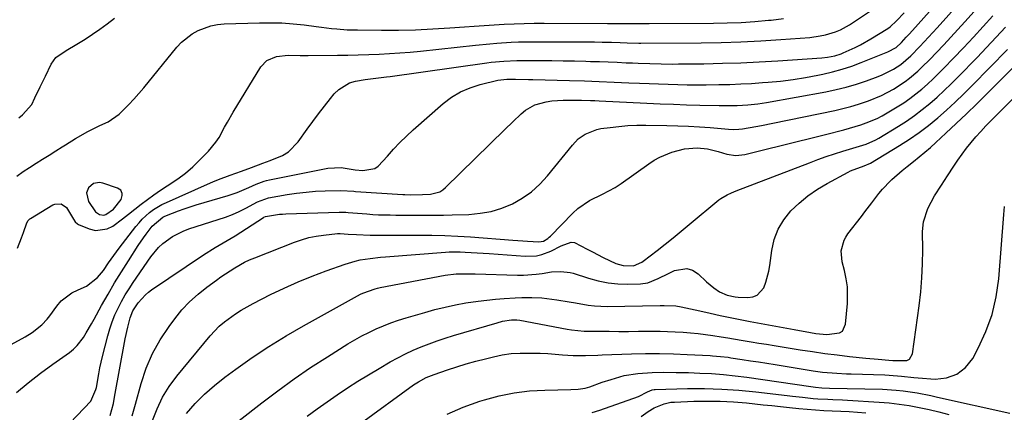
# Model space of a CAD drawing. Units: inches. Extents: x 1885017 to 1889618, y 422025 to 427378.
# Drawn here: x 1885439 to 1885781, y 425211 to 425347 of the extents above; entities that cross this region are included whole.
import ezdxf

# ---------------------------------------------------------------- set-up
doc = ezdxf.new("R2010")
doc.units = ezdxf.units.IN
doc.header["$MEASUREMENT"] = 0
for name, color, linetype in [('1', 7, 'Continuous'), ('7', 7, 'Continuous'), ('8', 7, 'Continuous')]:
    doc.layers.add(name, color=color, linetype=linetype)

msp = doc.modelspace()

# ---------------------------------------------------------------- linework, layer by layer
at = {"layer": '1', "color": 18}
msp.add_polyline3d([(1885465.76, 425280.8, 1658), (1885467.15, 425279.96, 1658), (1885468.63, 425279.74, 1658), (1885469.35, 425279.93, 1658), (1885471.98, 425281.81, 1658), (1885474.69, 425285.14, 1658), (1885475.04, 425286.45, 1658), (1885475.03, 425287.15, 1658), (1885474.5, 425288.34, 1658), (1885473.43, 425289.08, 1658), (1885468.27, 425290.82, 1658), (1885467.17, 425291, 1658), (1885465.1, 425290.61, 1658), (1885463.29, 425289.12, 1658), (1885462.66, 425287.38, 1658), (1885463.27, 425284.39, 1658), (1885465.76, 425280.8, 1658)], dxfattribs=at)
at = {"layer": '7', "color": 18}
for points in [[(1885438.32, 425218.25, 1664), (1885442.43, 425221.67, 1664), (1885446.66, 425224.93, 1664), (1885450.98, 425228.09, 1664), (1885456.75, 425232.16, 1664), (1885458.15, 425233.29, 1664), (1885459.45, 425234.51, 1664), (1885461.63, 425237.36, 1664), (1885462.57, 425238.92, 1664), (1885464.4, 425242.07, 1664), (1885465.29, 425243.67, 1664), (1885467.88, 425248.39, 1664), (1885470.09, 425252.32, 1664), (1885472.36, 425256.22, 1664), (1885474.72, 425260.06, 1664), (1885477.14, 425263.87, 1664), (1885480.58, 425269.17, 1664), (1885482.39, 425271.85, 1664), (1885483.34, 425273.16, 1664), (1885485.39, 425275.91, 1664), (1885489.13, 425279.04, 1664), (1885489.77, 425279.33, 1664), (1885492.48, 425280.42, 1664), (1885494.49, 425281.2, 1664), (1885496.53, 425281.94, 1664), (1885500.65, 425283.26, 1664), (1885511.81, 425286.51, 1664), (1885514.82, 425287.52, 1664), (1885518.88, 425289.29, 1664), (1885521.5, 425290.46, 1664), (1885524.18, 425291.45, 1664), (1885525.1, 425291.7, 1664), (1885526.04, 425291.91, 1664), (1885546.35, 425295.93, 1664), (1885550.91, 425296.24, 1664), (1885555.81, 425295.43, 1664), (1885558.48, 425295.19, 1664), (1885562.58, 425295.89, 1664), (1885563.77, 425296.67, 1664), (1885566.98, 425300.17, 1664), (1885569.09, 425302.55, 1664), (1885571.27, 425304.87, 1664), (1885573.55, 425307.09, 1664), (1885575.9, 425309.24, 1664), (1885586.32, 425318.35, 1664), (1885589.23, 425320.54, 1664), (1885592.31, 425322.43, 1664), (1885595.62, 425323.85, 1664), (1885599.1, 425324.95, 1664), (1885605.3, 425326.43, 1664), (1885608.37, 425326.81, 1664), (1885611.39, 425326.81, 1664), (1885615.93, 425326.74, 1664), (1885617.44, 425326.7, 1664), (1885630.15, 425326.34, 1664), (1885635.28, 425326.19, 1664), (1885640.42, 425326.01, 1664), (1885645.56, 425325.81, 1664), (1885650.69, 425325.59, 1664), (1885654.42, 425325.43, 1664), (1885657.72, 425325.29, 1664), (1885661.02, 425325.16, 1664), (1885664.32, 425325.06, 1664), (1885667.63, 425324.96, 1664), (1885670.93, 425324.9, 1664), (1885674.23, 425324.86, 1664), (1885677.53, 425324.86, 1664), (1885681.85, 425324.91, 1664), (1885685.66, 425325.01, 1664), (1885689.47, 425325.15, 1664), (1885693.27, 425325.35, 1664), (1885697.07, 425325.6, 1664), (1885698.94, 425325.74, 1664), (1885703.29, 425326.14, 1664), (1885707.62, 425326.66, 1664), (1885711.92, 425327.35, 1664), (1885716.21, 425328.15, 1664), (1885717.9, 425328.5, 1664), (1885721.31, 425329.3, 1664), (1885724.68, 425330.23, 1664), (1885728, 425331.33, 1664), (1885731.28, 425332.54, 1664), (1885740.44, 425336.23, 1664), (1885743.33, 425337.82, 1664), (1885745.26, 425339.55, 1664), (1885746.9, 425341.3, 1664), (1885747.45, 425341.9, 1664), (1885747.99, 425342.51, 1664), (1885776.91, 425374.84, 1664)], [(1885457.02, 425207.75, 1666), (1885464.08, 425215.3, 1666), (1885465.92, 425219.32, 1666), (1885466.05, 425219.95, 1666), (1885466.89, 425224.75, 1666), (1885467.29, 425226.77, 1666), (1885468.22, 425230.77, 1666), (1885470.01, 425237.89, 1666), (1885470.72, 425240.36, 1666), (1885471.53, 425242.8, 1666), (1885472.49, 425245.18, 1666), (1885473.56, 425247.52, 1666), (1885474.75, 425249.8, 1666), (1885476.01, 425252.04, 1666), (1885477.37, 425254.23, 1666), (1885478.79, 425256.38, 1666), (1885484.97, 425265.26, 1666), (1885487.61, 425268.45, 1666), (1885489.12, 425269.86, 1666), (1885492.46, 425272.32, 1666), (1885496.14, 425274.19, 1666), (1885498.09, 425274.92, 1666), (1885508.34, 425278.17, 1666), (1885510.79, 425279.02, 1666), (1885513.2, 425279.95, 1666), (1885515.56, 425281, 1666), (1885517.88, 425282.14, 1666), (1885521.97, 425284.27, 1666), (1885525.71, 425285.66, 1666), (1885532.17, 425286.8, 1666), (1885535.46, 425287.3, 1666), (1885538.76, 425287.71, 1666), (1885542.08, 425287.96, 1666), (1885545.41, 425288.12, 1666), (1885550.79, 425288.25, 1666), (1885555.3, 425287.98, 1666), (1885555.94, 425287.94, 1666), (1885572.31, 425286.87, 1666), (1885572.98, 425286.83, 1666), (1885574.97, 425286.79, 1666), (1885579.13, 425286.8, 1666), (1885581.95, 425287, 1666), (1885585.11, 425287.79, 1666), (1885586.17, 425288.44, 1666), (1885587.17, 425289.24, 1666), (1885607.68, 425309.34, 1666), (1885610.49, 425312.07, 1666), (1885613.32, 425314.79, 1666), (1885614.82, 425316.01, 1666), (1885618.13, 425317.87, 1666), (1885621.98, 425318.96, 1666), (1885623.94, 425319.29, 1666), (1885627.92, 425319.54, 1666), (1885634.32, 425319.51, 1666), (1885637.38, 425319.47, 1666), (1885638.91, 425319.41, 1666), (1885640.43, 425319.35, 1666), (1885656.96, 425318.49, 1666), (1885661.54, 425318.28, 1666), (1885666.13, 425318.09, 1666), (1885670.72, 425317.94, 1666), (1885675.3, 425317.83, 1666), (1885682.01, 425317.68, 1666), (1885683.25, 425317.67, 1666), (1885688.19, 425317.73, 1666), (1885691.89, 425317.94, 1666), (1885695.42, 425318.3, 1666), (1885696.91, 425318.51, 1666), (1885698.4, 425318.76, 1666), (1885718.96, 425322.44, 1666), (1885722.54, 425323.18, 1666), (1885726.08, 425324.04, 1666), (1885729.58, 425325.08, 1666), (1885733.04, 425326.24, 1666), (1885737.13, 425327.73, 1666), (1885738.51, 425328.28, 1666), (1885742.46, 425330.29, 1666), (1885744.94, 425331.91, 1666), (1885748.49, 425334.93, 1666), (1885751.57, 425338.08, 1666), (1885753.08, 425339.69, 1666), (1885756.08, 425342.93, 1666), (1885757.56, 425344.56, 1666), (1885778.88, 425368.37, 1666)], [(1885470.85, 425210.26, 1668), (1885471.94, 425214.5, 1668), (1885472.38, 425216.65, 1668), (1885476.05, 425236.88, 1668), (1885476.92, 425240.95, 1668), (1885477.77, 425244.16, 1668), (1885478.7, 425246.5, 1668), (1885480.51, 425249.32, 1668), (1885483.05, 425252.14, 1668), (1885484.09, 425253.01, 1668), (1885485.19, 425253.82, 1668), (1885503.23, 425265.99, 1668), (1885507.28, 425268.52, 1668), (1885510.05, 425270.09, 1668), (1885512.79, 425271.72, 1668), (1885514.14, 425272.57, 1668), (1885524, 425278.87, 1668), (1885524.16, 425278.97, 1668), (1885524.66, 425279.23, 1668), (1885529.51, 425280.01, 1668), (1885530.65, 425280.09, 1668), (1885531.78, 425280.15, 1668), (1885550.22, 425280.77, 1668), (1885551.4, 425280.76, 1668), (1885552.57, 425280.69, 1668), (1885553.35, 425280.64, 1668), (1885559.86, 425280.11, 1668), (1885561.87, 425279.97, 1668), (1885563.88, 425279.86, 1668), (1885567.89, 425279.76, 1668), (1885569.9, 425279.74, 1668), (1885573.93, 425279.72, 1668), (1885575.94, 425279.7, 1668), (1885580.64, 425279.69, 1668), (1885583.55, 425279.71, 1668), (1885586.46, 425279.75, 1668), (1885589.37, 425279.81, 1668), (1885595.16, 425279.97, 1668), (1885599.08, 425280.33, 1668), (1885602.93, 425281, 1668), (1885606.66, 425282.16, 1668), (1885610.31, 425283.64, 1668), (1885613.73, 425285.58, 1668), (1885616.94, 425287.79, 1668), (1885619.82, 425290.41, 1668), (1885622.49, 425293.3, 1668), (1885631.11, 425303.98, 1668), (1885633.14, 425306.08, 1668), (1885635.51, 425307.78, 1668), (1885639.56, 425309.39, 1668), (1885640.99, 425309.67, 1668), (1885644.2, 425310.1, 1668), (1885647.27, 425310.45, 1668), (1885650.34, 425310.7, 1668), (1885653.43, 425310.82, 1668), (1885656.52, 425310.85, 1668), (1885663.86, 425310.76, 1668), (1885667.62, 425310.68, 1668), (1885671.39, 425310.54, 1668), (1885675.15, 425310.32, 1668), (1885678.91, 425310.05, 1668), (1885685.21, 425309.52, 1668), (1885687.02, 425309.41, 1668), (1885688.84, 425309.43, 1668), (1885690.04, 425309.58, 1668), (1885694.71, 425310.4, 1668), (1885696.66, 425310.76, 1668), (1885700.56, 425311.53, 1668), (1885722.09, 425315.96, 1668), (1885724.86, 425316.59, 1668), (1885727.61, 425317.29, 1668), (1885730.32, 425318.1, 1668), (1885733.81, 425319.27, 1668), (1885738.27, 425321.1, 1668), (1885742.51, 425323.37, 1668), (1885746.55, 425326.01, 1668), (1885748.05, 425327.16, 1668), (1885750.94, 425329.63, 1668), (1885752.33, 425330.92, 1668), (1885755.03, 425333.6, 1668), (1885757.39, 425336.06, 1668), (1885759.87, 425338.67, 1668), (1885762.34, 425341.31, 1668), (1885764.78, 425343.96, 1668), (1885767.2, 425346.64, 1668), (1885780.86, 425361.88, 1668)], [(1885419.31, 425225.58, 1662), (1885441.42, 425237.57, 1662), (1885443.82, 425239.02, 1662), (1885447.1, 425241.65, 1662), (1885449.01, 425243.69, 1662), (1885449.87, 425244.8, 1662), (1885452.3, 425248.16, 1662), (1885453.86, 425249.97, 1662), (1885457.56, 425252.81, 1662), (1885459.7, 425253.86, 1662), (1885462.66, 425255.12, 1662), (1885466.4, 425258.06, 1662), (1885468.47, 425260.57, 1662), (1885470.3, 425263.16, 1662), (1885473.05, 425267.05, 1662), (1885474, 425268.32, 1662), (1885479.76, 425275.78, 1662), (1885480.85, 425277.09, 1662), (1885481.99, 425278.34, 1662), (1885484.53, 425280.61, 1662), (1885485.9, 425281.62, 1662), (1885488.8, 425283.37, 1662), (1885490.33, 425284.12, 1662), (1885504.54, 425290.4, 1662), (1885506.48, 425291.23, 1662), (1885508.44, 425292.03, 1662), (1885512.41, 425293.5, 1662), (1885516.4, 425294.91, 1662), (1885519.85, 425296.26, 1662), (1885523.73, 425297.67, 1662), (1885526.26, 425298.58, 1662), (1885530.62, 425300.41, 1662), (1885532.65, 425301.67, 1662), (1885536.01, 425305.12, 1662), (1885539.12, 425309.46, 1662), (1885541.1, 425312.15, 1662), (1885543.1, 425314.83, 1662), (1885545.15, 425317.47, 1662), (1885547.22, 425320.08, 1662), (1885548.52, 425321.69, 1662), (1885550.1, 425323.27, 1662), (1885553.82, 425325.48, 1662), (1885555.96, 425326.13, 1662), (1885559.28, 425326.73, 1662), (1885562.96, 425327.19, 1662), (1885566.66, 425327.59, 1662), (1885567.89, 425327.75, 1662), (1885601.45, 425332.46, 1662), (1885602.93, 425332.65, 1662), (1885607.39, 425333.08, 1662), (1885611.86, 425333.27, 1662), (1885613.35, 425333.28, 1662), (1885620.06, 425333.25, 1662), (1885623.98, 425333.22, 1662), (1885627.89, 425333.17, 1662), (1885631.81, 425333.1, 1662), (1885635.73, 425333.01, 1662), (1885637.37, 425332.96, 1662), (1885640.47, 425332.87, 1662), (1885643.56, 425332.77, 1662), (1885646.65, 425332.65, 1662), (1885649.74, 425332.52, 1662), (1885651.94, 425332.43, 1662), (1885653.93, 425332.34, 1662), (1885657.91, 425332.19, 1662), (1885661.89, 425332.08, 1662), (1885665.88, 425332.05, 1662), (1885667.87, 425332.06, 1662), (1885676.7, 425332.17, 1662), (1885683.11, 425332.31, 1662), (1885689.51, 425332.51, 1662), (1885695.91, 425332.82, 1662), (1885702.31, 425333.19, 1662), (1885717.55, 425334.21, 1662), (1885719.58, 425334.42, 1662), (1885722.07, 425334.92, 1662), (1885724.26, 425335.6, 1662), (1885724.97, 425335.9, 1662), (1885729.21, 425337.83, 1662), (1885731.05, 425338.75, 1662), (1885734.63, 425340.79, 1662), (1885740.45, 425344.37, 1662), (1885741.29, 425344.93, 1662), (1885743.55, 425346.96, 1662), (1885746.18, 425349.77, 1662)], [(1885438.42, 425293.25, 1658), (1885440.63, 425294.77, 1658), (1885442.88, 425296.23, 1658), (1885445.14, 425297.67, 1658), (1885447.41, 425299.08, 1658), (1885449.69, 425300.5, 1658), (1885451.95, 425301.94, 1658), (1885454.22, 425303.37, 1658), (1885455.35, 425304.1, 1658), (1885458.8, 425306.22, 1658), (1885463.11, 425308.7, 1658), (1885467.31, 425310.79, 1658), (1885470.15, 425312.06, 1658), (1885473.92, 425314.73, 1658), (1885475.43, 425316.16, 1658), (1885477.28, 425317.98, 1658), (1885479.08, 425319.85, 1658), (1885480.81, 425321.79, 1658), (1885482.49, 425323.77, 1658), (1885494, 425337.86, 1658), (1885495.61, 425339.59, 1658), (1885499.26, 425342.51, 1658), (1885501.31, 425343.69, 1658), (1885505.73, 425345.32, 1658), (1885508.03, 425345.74, 1658), (1885510.39, 425345.96, 1658), (1885522.63, 425346.34, 1658), (1885526.52, 425346.37, 1658), (1885530.4, 425346.27, 1658), (1885534.27, 425345.98, 1658), (1885538.13, 425345.57, 1658), (1885542.29, 425345.02, 1658), (1885544.07, 425344.8, 1658), (1885547.64, 425344.39, 1658), (1885549.43, 425344.21, 1658), (1885553.01, 425343.94, 1658), (1885554.81, 425343.87, 1658), (1885556.6, 425343.84, 1658), (1885564.89, 425343.78, 1658), (1885570.83, 425343.81, 1658), (1885576.76, 425343.94, 1658), (1885582.69, 425344.22, 1658), (1885588.62, 425344.59, 1658), (1885593.65, 425344.97, 1658), (1885597.1, 425345.21, 1658), (1885600.55, 425345.45, 1658), (1885604, 425345.66, 1658), (1885607.45, 425345.86, 1658), (1885610.91, 425346.01, 1658), (1885614.37, 425346.13, 1658), (1885617.82, 425346.18, 1658), (1885621.28, 425346.19, 1658), (1885643.33, 425346.07, 1658), (1885646.02, 425346.06, 1658), (1885648.7, 425346.06, 1658), (1885651.73, 425346.06, 1658), (1885656.27, 425346.07, 1658), (1885657.78, 425346.08, 1658), (1885680.01, 425346.2, 1658), (1885684.81, 425346.29, 1658), (1885689.6, 425346.47, 1658), (1885694.38, 425346.78, 1658), (1885699.16, 425347.19, 1658), (1885700.04, 425347.27, 1658), (1885704.35, 425347.82, 1658)], [(1885439.19, 425313.44, 1656), (1885440.47, 425314.44, 1656), (1885443.62, 425318.05, 1656), (1885444.77, 425320.35, 1656), (1885446.62, 425324.11, 1656), (1885447.53, 425326, 1656), (1885448.42, 425327.89, 1656), (1885450.38, 425332.05, 1656), (1885451.98, 425334.35, 1656), (1885455.54, 425336.68, 1656), (1885459.33, 425338.89, 1656), (1885462.12, 425340.68, 1656), (1885464.73, 425342.4, 1656), (1885467.3, 425344.16, 1656), (1885469.82, 425346, 1656), (1885472.31, 425347.88, 1656)], [(1885485.51, 425208.52, 1672), (1885487.08, 425212.66, 1672), (1885488.96, 425216.64, 1672), (1885491.29, 425220.37, 1672), (1885493.92, 425223.94, 1672), (1885505.47, 425237.85, 1672), (1885508.69, 425241.26, 1672), (1885510.47, 425242.78, 1672), (1885514.29, 425245.54, 1672), (1885516.28, 425246.8, 1672), (1885520.4, 425249.09, 1672), (1885526.44, 425252.16, 1672), (1885531.17, 425254.45, 1672), (1885535.97, 425256.61, 1672), (1885540.84, 425258.59, 1672), (1885545.76, 425260.44, 1672), (1885552.32, 425262.76, 1672), (1885555.74, 425263.79, 1672), (1885557.48, 425264.17, 1672), (1885561.02, 425264.74, 1672), (1885564.58, 425265.14, 1672), (1885566.36, 425265.3, 1672), (1885587.16, 425266.89, 1672), (1885588.43, 425266.96, 1672), (1885592.23, 425266.96, 1672), (1885593.88, 425266.88, 1672), (1885598.07, 425266.65, 1672), (1885602.25, 425266.37, 1672), (1885614.73, 425265.45, 1672), (1885618.64, 425265.63, 1672), (1885620.53, 425266.09, 1672), (1885623.61, 425267.27, 1672), (1885627.21, 425269.04, 1672), (1885630.69, 425270.35, 1672), (1885631.85, 425270.18, 1672), (1885636.28, 425267.96, 1672), (1885638.1, 425266.96, 1672), (1885641.78, 425265.02, 1672), (1885646.13, 425262.92, 1672), (1885648.74, 425262.29, 1672), (1885652.32, 425262.2, 1672), (1885655.2, 425263.4, 1672), (1885655.63, 425263.71, 1672), (1885660.46, 425267.44, 1672), (1885663.28, 425269.65, 1672), (1885666.08, 425271.88, 1672), (1885668.86, 425274.14, 1672), (1885671.63, 425276.42, 1672), (1885681.9, 425284.99, 1672), (1885682.58, 425285.51, 1672), (1885684.77, 425286.79, 1672), (1885686.33, 425287.47, 1672), (1885687.12, 425287.79, 1672), (1885687.91, 425288.11, 1672), (1885713.34, 425297.88, 1672), (1885716.2, 425298.94, 1672), (1885719.07, 425299.96, 1672), (1885721.96, 425300.9, 1672), (1885724.87, 425301.81, 1672), (1885729.54, 425303.21, 1672), (1885733, 425304.34, 1672), (1885736.31, 425305.8, 1672), (1885737.37, 425306.4, 1672), (1885744.17, 425310.49, 1672), (1885747, 425312.3, 1672), (1885749.77, 425314.2, 1672), (1885752.44, 425316.24, 1672), (1885755.03, 425318.38, 1672), (1885757.55, 425320.62, 1672), (1885760.03, 425322.89, 1672), (1885762.45, 425325.23, 1672), (1885764.83, 425327.61, 1672), (1885771.42, 425334.36, 1672), (1885774.75, 425337.82, 1672), (1885778.05, 425341.31, 1672), (1885781.3, 425344.84, 1672)], [(1885499.84, 425196.3, 1676), (1885523.42, 425214.71, 1676), (1885528.97, 425218.9, 1676), (1885534.6, 425222.97, 1676), (1885540.35, 425226.87, 1676), (1885546.19, 425230.64, 1676), (1885553.28, 425235.07, 1676), (1885555.66, 425236.49, 1676), (1885558.08, 425237.85, 1676), (1885560.56, 425239.1, 1676), (1885563.06, 425240.29, 1676), (1885565.62, 425241.37, 1676), (1885568.2, 425242.39, 1676), (1885570.82, 425243.3, 1676), (1885573.47, 425244.14, 1676), (1885579.9, 425246.03, 1676), (1885583.43, 425247, 1676), (1885586.98, 425247.88, 1676), (1885590.56, 425248.62, 1676), (1885594.16, 425249.27, 1676), (1885598.39, 425249.91, 1676), (1885601.41, 425250.28, 1676), (1885604.44, 425250.57, 1676), (1885607.48, 425250.79, 1676), (1885611.26, 425251.01, 1676), (1885613.57, 425251.13, 1676), (1885617.02, 425251.23, 1676), (1885620.46, 425251.01, 1676), (1885625.66, 425250.34, 1676), (1885630.05, 425249.7, 1676), (1885632.24, 425249.31, 1676), (1885636.6, 425248.52, 1676), (1885638.79, 425248.24, 1676), (1885643.21, 425248.08, 1676), (1885661.52, 425248.4, 1676), (1885662.89, 425248.43, 1676), (1885666.95, 425248.28, 1676), (1885668.83, 425247.9, 1676), (1885672.05, 425247.22, 1676), (1885673.66, 425246.87, 1676), (1885675.27, 425246.52, 1676), (1885678.93, 425245.7, 1676), (1885682.37, 425244.96, 1676), (1885685.81, 425244.24, 1676), (1885689.26, 425243.55, 1676), (1885692.72, 425242.89, 1676), (1885708.02, 425240.06, 1676), (1885709.9, 425239.72, 1676), (1885711.79, 425239.38, 1676), (1885715.57, 425238.74, 1676), (1885719.37, 425238.33, 1676), (1885723.75, 425238.88, 1676), (1885724.78, 425239.56, 1676), (1885725.85, 425241.89, 1676), (1885726.47, 425249.14, 1676), (1885726.56, 425252, 1676), (1885726.46, 425254.85, 1676), (1885726.06, 425257.67, 1676), (1885725.47, 425260.47, 1676), (1885724.64, 425263.54, 1676), (1885724.33, 425267.32, 1676), (1885725.3, 425271, 1676), (1885725.91, 425272.12, 1676), (1885726.62, 425273.18, 1676), (1885731.32, 425279.24, 1676), (1885732.54, 425280.82, 1676), (1885734.95, 425284.01, 1676), (1885737.36, 425287.18, 1676), (1885738.64, 425288.7, 1676), (1885741.42, 425291.54, 1676), (1885741.93, 425292.02, 1676), (1885745.43, 425295.12, 1676), (1885747.23, 425296.61, 1676), (1885749.39, 425298.3, 1676), (1885751.38, 425299.87, 1676), (1885753.35, 425301.47, 1676), (1885755.26, 425303.13, 1676), (1885757.15, 425304.83, 1676), (1885760.64, 425308.05, 1676), (1885764.23, 425311.41, 1676), (1885767.78, 425314.8, 1676), (1885771.3, 425318.23, 1676), (1885774.79, 425321.69, 1676), (1885792.76, 425339.75, 1676)], [(1885497.26, 425211, 1674), (1885500.32, 425214.42, 1674), (1885503.53, 425217.67, 1674), (1885506.97, 425220.69, 1674), (1885510.57, 425223.54, 1674), (1885514.4, 425226.36, 1674), (1885520.1, 425230.38, 1674), (1885525.9, 425234.25, 1674), (1885531.85, 425237.89, 1674), (1885537.89, 425241.37, 1674), (1885557.69, 425252.28, 1674), (1885558.49, 425252.69, 1674), (1885562.71, 425254.23, 1674), (1885563.58, 425254.43, 1674), (1885564.46, 425254.62, 1674), (1885586.97, 425258.86, 1674), (1885590.85, 425259.33, 1674), (1885594.77, 425259.39, 1674), (1885596.08, 425259.37, 1674), (1885597.39, 425259.34, 1674), (1885612.03, 425258.9, 1674), (1885614.2, 425258.9, 1674), (1885618.51, 425259.2, 1674), (1885620.66, 425259.5, 1674), (1885623.86, 425260.02, 1674), (1885627.13, 425260.23, 1674), (1885630.37, 425259.85, 1674), (1885631.42, 425259.56, 1674), (1885636.72, 425257.83, 1674), (1885640.08, 425256.91, 1674), (1885643.47, 425256.23, 1674), (1885646.91, 425255.9, 1674), (1885650.39, 425255.8, 1674), (1885654.78, 425255.89, 1674), (1885657.32, 425256.23, 1674), (1885660.88, 425257.71, 1674), (1885664.38, 425259.47, 1674), (1885666.52, 425260.55, 1674), (1885670.78, 425261.26, 1674), (1885672.76, 425260.59, 1674), (1885674.68, 425259.41, 1674), (1885677.67, 425256.64, 1674), (1885680.2, 425254.49, 1674), (1885682.11, 425253.12, 1674), (1885684.74, 425251.97, 1674), (1885687.59, 425251.42, 1674), (1885688.56, 425251.33, 1674), (1885691.9, 425251.14, 1674), (1885693.67, 425251.38, 1674), (1885695.22, 425251.98, 1674), (1885697.46, 425254.58, 1674), (1885698.17, 425256.44, 1674), (1885699.21, 425260.26, 1674), (1885699.55, 425262.22, 1674), (1885700.24, 425267.47, 1674), (1885701.12, 425271.26, 1674), (1885702.45, 425274.84, 1674), (1885704.43, 425278.1, 1674), (1885706.85, 425281.15, 1674), (1885709.75, 425283.88, 1674), (1885712.79, 425286.41, 1674), (1885716.05, 425288.65, 1674), (1885719.46, 425290.71, 1674), (1885726.7, 425294.63, 1674), (1885727.59, 425295.08, 1674), (1885732.23, 425296.77, 1674), (1885734.44, 425297.7, 1674), (1885744.56, 425303.79, 1674), (1885748.01, 425305.99, 1674), (1885751.38, 425308.3, 1674), (1885754.63, 425310.79, 1674), (1885757.79, 425313.38, 1674), (1885760.86, 425316.11, 1674), (1885763.88, 425318.87, 1674), (1885766.84, 425321.71, 1674), (1885769.75, 425324.6, 1674), (1885782.01, 425337.05, 1674)], [(1885539.18, 425210.02, 1678), (1885542.62, 425212.56, 1678), (1885546.09, 425215.04, 1678), (1885549.6, 425217.48, 1678), (1885553.16, 425219.85, 1678), (1885556.75, 425222.17, 1678), (1885560.39, 425224.41, 1678), (1885564.06, 425226.59, 1678), (1885567.96, 425228.85, 1678), (1885570.57, 425230.29, 1678), (1885573.21, 425231.65, 1678), (1885575.91, 425232.9, 1678), (1885578.65, 425234.07, 1678), (1885581.43, 425235.14, 1678), (1885584.23, 425236.16, 1678), (1885587.05, 425237.1, 1678), (1885589.9, 425237.98, 1678), (1885604.99, 425242.44, 1678), (1885606.89, 425242.92, 1678), (1885610.03, 425243.41, 1678), (1885611.85, 425243.46, 1678), (1885612.94, 425243.31, 1678), (1885629.29, 425240.25, 1678), (1885630.75, 425239.99, 1678), (1885635.16, 425239.55, 1678), (1885640.46, 425239.49, 1678), (1885643.84, 425239.47, 1678), (1885647.23, 425239.45, 1678), (1885650.62, 425239.45, 1678), (1885654.01, 425239.47, 1678), (1885658.86, 425239.5, 1678), (1885661.5, 425239.49, 1678), (1885664.14, 425239.43, 1678), (1885666.77, 425239.31, 1678), (1885669.47, 425239.14, 1678), (1885672.07, 425238.92, 1678), (1885674.67, 425238.66, 1678), (1885677.26, 425238.34, 1678), (1885679.84, 425237.99, 1678), (1885682.71, 425237.55, 1678), (1885685.01, 425237.19, 1678), (1885689.6, 425236.43, 1678), (1885690.37, 425236.3, 1678), (1885693.05, 425235.84, 1678), (1885695.73, 425235.39, 1678), (1885698.41, 425234.96, 1678), (1885701.09, 425234.52, 1678), (1885710.13, 425233.08, 1678), (1885714.37, 425232.44, 1678), (1885718.62, 425231.83, 1678), (1885722.88, 425231.29, 1678), (1885727.14, 425230.79, 1678), (1885732.89, 425230.16, 1678), (1885737.08, 425229.76, 1678), (1885740.8, 425229.49, 1678), (1885742.25, 425229.33, 1678), (1885747.04, 425229.34, 1678), (1885747.96, 425229.81, 1678), (1885749, 425231.69, 1678), (1885751.34, 425248.32, 1678), (1885751.91, 425253.14, 1678), (1885752.33, 425257.97, 1678), (1885752.54, 425262.82, 1678), (1885752.6, 425267.67, 1678), (1885752.53, 425274.05, 1678), (1885752.8, 425277.34, 1678), (1885754.31, 425282.06, 1678), (1885756.68, 425286.44, 1678), (1885759.09, 425290.12, 1678), (1885760.15, 425291.74, 1678), (1885761.2, 425293.37, 1678), (1885763.34, 425296.67, 1678), (1885764.76, 425298.78, 1678), (1885766.23, 425300.86, 1678), (1885767.77, 425302.89, 1678), (1885769.35, 425304.88, 1678), (1885771, 425306.83, 1678), (1885772.69, 425308.73, 1678), (1885774.43, 425310.59, 1678), (1885776.21, 425312.41, 1678), (1885780.66, 425316.83, 1678), (1885784.14, 425320.32, 1678)], [(1885587.65, 425210.76, 1682), (1885593.27, 425213.16, 1682), (1885599.04, 425215.25, 1682), (1885600.58, 425215.74, 1682), (1885605.73, 425217.12, 1682), (1885610.93, 425218.2, 1682), (1885616.2, 425218.81, 1682), (1885621.51, 425219.13, 1682), (1885630.56, 425219.27, 1682), (1885633.06, 425219.41, 1682), (1885635.52, 425219.79, 1682), (1885636.32, 425220.01, 1682), (1885637.12, 425220.26, 1682), (1885641.47, 425221.79, 1682), (1885644.5, 425222.81, 1682), (1885649.1, 425224.15, 1682), (1885653.81, 425224.88, 1682), (1885658.72, 425225.17, 1682), (1885662.77, 425225.26, 1682), (1885667.12, 425225.25, 1682), (1885669.23, 425225.21, 1682), (1885671.33, 425225.15, 1682), (1885675.31, 425225.01, 1682), (1885679.4, 425224.79, 1682), (1885683.48, 425224.49, 1682), (1885687.55, 425224.06, 1682), (1885691.61, 425223.53, 1682), (1885713.75, 425220.29, 1682), (1885715.4, 425220.06, 1682), (1885717.58, 425219.85, 1682), (1885720.24, 425219.8, 1682), (1885738.6, 425219.38, 1682), (1885743.43, 425219.11, 1682), (1885745.84, 425218.84, 1682), (1885750.63, 425218.11, 1682), (1885755.39, 425217.21, 1682), (1885757.76, 425216.7, 1682), (1885782.83, 425211.07, 1682)], [(1885638.02, 425211.28, 1684), (1885640.58, 425212.11, 1684), (1885654.05, 425216.87, 1684), (1885657.2, 425218.47, 1684), (1885658.79, 425219.19, 1684), (1885659.47, 425219.32, 1684), (1885659.81, 425219.35, 1684), (1885671.01, 425219.61, 1684), (1885676.95, 425219.62, 1684), (1885682.88, 425219.47, 1684), (1885688.8, 425219.06, 1684), (1885694.72, 425218.5, 1684), (1885705.6, 425217.22, 1684), (1885707.38, 425217.02, 1684), (1885710.93, 425216.6, 1684), (1885714.56, 425216.21, 1684), (1885716.25, 425216.06, 1684), (1885719.66, 425215.9, 1684), (1885721.36, 425215.85, 1684), (1885724.76, 425215.7, 1684), (1885726.47, 425215.61, 1684), (1885737.43, 425214.95, 1684), (1885740.93, 425214.67, 1684), (1885744.42, 425214.28, 1684), (1885747.89, 425213.74, 1684), (1885751.34, 425213.11, 1684), (1885754.78, 425212.35, 1684), (1885758.2, 425211.55, 1684), (1885761.6, 425210.65, 1684)], [(1885654.97, 425209.97, 1686), (1885657.42, 425211.63, 1686), (1885659.52, 425212.9, 1686), (1885662.91, 425214.34, 1686), (1885665.3, 425214.86, 1686), (1885666.52, 425214.97, 1686), (1885673.21, 425215.24, 1686), (1885677.78, 425215.32, 1686), (1885682.35, 425215.27, 1686), (1885686.92, 425215.02, 1686), (1885691.48, 425214.64, 1686), (1885697.23, 425214.04, 1686), (1885700.27, 425213.72, 1686), (1885703.3, 425213.4, 1686), (1885706.34, 425213.08, 1686), (1885709.67, 425212.73, 1686), (1885712.56, 425212.46, 1686), (1885715.45, 425212.23, 1686), (1885718.34, 425212.05, 1686), (1885721.24, 425211.92, 1686), (1885724.14, 425211.79, 1686), (1885727.03, 425211.63, 1686), (1885729.93, 425211.42, 1686), (1885732.81, 425211.17, 1686)]]:
    msp.add_polyline3d(points, dxfattribs=at)
at = {"layer": '8', "color": 18}
for points in [[(1885438.73, 425268.29, 1660), (1885440.14, 425271.89, 1660), (1885440.79, 425273.71, 1660), (1885441.95, 425277.08, 1660), (1885442.4, 425277.81, 1660), (1885443.03, 425278.4, 1660), (1885443.27, 425278.56, 1660), (1885450.99, 425283.26, 1660), (1885451.69, 425283.56, 1660), (1885453.87, 425283.59, 1660), (1885455.74, 425282.33, 1660), (1885458.17, 425278.36, 1660), (1885458.76, 425277.41, 1660), (1885459.54, 425276.65, 1660), (1885459.87, 425276.48, 1660), (1885463.56, 425274.94, 1660), (1885465.7, 425274.43, 1660), (1885469.81, 425274.92, 1660), (1885471.77, 425275.92, 1660), (1885475.06, 425278.37, 1660), (1885477.25, 425280.04, 1660), (1885479.43, 425281.73, 1660), (1885481.58, 425283.45, 1660), (1885483.76, 425285.13, 1660), (1885485.98, 425286.76, 1660), (1885488.25, 425288.31, 1660), (1885490.57, 425289.8, 1660), (1885494.31, 425292.25, 1660), (1885496.97, 425294.23, 1660), (1885499.47, 425296.4, 1660), (1885501.87, 425298.7, 1660), (1885504.94, 425301.85, 1660), (1885507.51, 425304.93, 1660), (1885508.6, 425306.6, 1660), (1885510.53, 425310.13, 1660), (1885511.5, 425311.9, 1660), (1885513.53, 425315.39, 1660), (1885523.09, 425331.06, 1660), (1885525.18, 425333.31, 1660), (1885528.48, 425334.68, 1660), (1885532.58, 425335.16, 1660), (1885536.74, 425335.06, 1660), (1885538.13, 425335.04, 1660), (1885539.52, 425335.04, 1660), (1885549.69, 425335.08, 1660), (1885553.29, 425335.12, 1660), (1885556.88, 425335.19, 1660), (1885560.48, 425335.3, 1660), (1885564.08, 425335.45, 1660), (1885567.67, 425335.65, 1660), (1885571.26, 425335.9, 1660), (1885574.85, 425336.21, 1660), (1885578.43, 425336.56, 1660), (1885597.57, 425338.61, 1660), (1885602.49, 425339.08, 1660), (1885604.96, 425339.28, 1660), (1885609.9, 425339.58, 1660), (1885612.37, 425339.68, 1660), (1885617.31, 425339.75, 1660), (1885638.83, 425339.68, 1660), (1885641.45, 425339.66, 1660), (1885644.63, 425339.6, 1660), (1885647.72, 425339.5, 1660), (1885650.15, 425339.39, 1660), (1885654.14, 425339.28, 1660), (1885654.81, 425339.28, 1660), (1885675.76, 425339.38, 1660), (1885682.66, 425339.48, 1660), (1885689.56, 425339.69, 1660), (1885696.44, 425340.05, 1660), (1885703.33, 425340.51, 1660), (1885713.41, 425341.29, 1660), (1885717.05, 425341.76, 1660), (1885718.85, 425342.15, 1660), (1885722.36, 425343.2, 1660), (1885724.05, 425343.89, 1660), (1885727.25, 425345.67, 1660), (1885735.86, 425351.36, 1660)], [(1885478.46, 425210.13, 1670), (1885479.57, 425214.23, 1670), (1885481.55, 425221.42, 1670), (1885483.33, 425226.68, 1670), (1885485.47, 425231.75, 1670), (1885488.18, 425236.56, 1670), (1885491.25, 425241.18, 1670), (1885493.22, 425243.81, 1670), (1885495.72, 425246.86, 1670), (1885498.39, 425249.73, 1670), (1885501.3, 425252.35, 1670), (1885504.38, 425254.8, 1670), (1885507.66, 425257.19, 1670), (1885509.24, 425258.3, 1670), (1885512.44, 425260.45, 1670), (1885514.07, 425261.48, 1670), (1885517.43, 425263.36, 1670), (1885519.17, 425264.17, 1670), (1885520.95, 425264.92, 1670), (1885534.79, 425270.35, 1670), (1885537.23, 425271.19, 1670), (1885539.7, 425271.91, 1670), (1885542.23, 425272.43, 1670), (1885544.78, 425272.82, 1670), (1885549.67, 425273.37, 1670), (1885549.81, 425273.38, 1670), (1885550.63, 425273.36, 1670), (1885553.4, 425273.1, 1670), (1885556.31, 425272.94, 1670), (1885560.95, 425272.82, 1670), (1885564.24, 425272.76, 1670), (1885567.53, 425272.71, 1670), (1885570.82, 425272.71, 1670), (1885574.11, 425272.72, 1670), (1885577.94, 425272.75, 1670), (1885582.41, 425272.74, 1670), (1885586.88, 425272.64, 1670), (1885591.34, 425272.44, 1670), (1885595.8, 425272.15, 1670), (1885610.51, 425271.03, 1670), (1885613.88, 425270.78, 1670), (1885615.57, 425270.67, 1670), (1885619.44, 425270.44, 1670), (1885621.14, 425270.73, 1670), (1885622.64, 425271.66, 1670), (1885623.09, 425272.05, 1670), (1885623.52, 425272.46, 1670), (1885631.21, 425280.39, 1670), (1885633.03, 425282.05, 1670), (1885637.07, 425284.8, 1670), (1885641.55, 425286.92, 1670), (1885645.89, 425289.32, 1670), (1885647.97, 425290.68, 1670), (1885657.58, 425297.49, 1670), (1885659.48, 425298.71, 1670), (1885661.44, 425299.81, 1670), (1885665.59, 425301.53, 1670), (1885669.94, 425302.7, 1670), (1885674.32, 425303.06, 1670), (1885678.01, 425302.71, 1670), (1885681.62, 425301.73, 1670), (1885684.69, 425300.86, 1670), (1885687.77, 425300.41, 1670), (1885690.87, 425300.74, 1670), (1885698.34, 425302.54, 1670), (1885703.49, 425303.79, 1670), (1885708.64, 425305.06, 1670), (1885713.78, 425306.36, 1670), (1885718.92, 425307.67, 1670), (1885725.26, 425309.31, 1670), (1885727.21, 425309.84, 1670), (1885731.09, 425311.02, 1670), (1885733.01, 425311.67, 1670), (1885736.74, 425313.19, 1670), (1885738.54, 425314.11, 1670), (1885740.3, 425315.1, 1670), (1885743.78, 425317.2, 1670), (1885746, 425318.62, 1670), (1885748.16, 425320.1, 1670), (1885750.24, 425321.7, 1670), (1885752.28, 425323.37, 1670), (1885754.24, 425325.12, 1670), (1885756.18, 425326.91, 1670), (1885758.07, 425328.74, 1670), (1885759.92, 425330.61, 1670), (1885763.24, 425334.04, 1670), (1885766.7, 425337.66, 1670), (1885770.14, 425341.32, 1670), (1885773.54, 425345.01, 1670), (1885776.91, 425348.72, 1670)], [(1885557.64, 425207.49, 1680), (1885576.01, 425220.89, 1680), (1885577.7, 425222.01, 1680), (1885580.39, 425223.42, 1680), (1885583.22, 425224.54, 1680), (1885587.79, 425226.11, 1680), (1885591.05, 425227.18, 1680), (1885594.33, 425228.19, 1680), (1885597.64, 425229.11, 1680), (1885600.96, 425229.97, 1680), (1885603.71, 425230.64, 1680), (1885606.81, 425231.27, 1680), (1885609.92, 425231.73, 1680), (1885613.05, 425231.93, 1680), (1885617.38, 425231.94, 1680), (1885619.96, 425231.85, 1680), (1885622.54, 425231.73, 1680), (1885625.11, 425231.56, 1680), (1885627.68, 425231.35, 1680), (1885631.4, 425231.05, 1680), (1885635.68, 425231.05, 1680), (1885639.97, 425231.25, 1680), (1885641.4, 425231.3, 1680), (1885651.59, 425231.65, 1680), (1885656.43, 425231.76, 1680), (1885661.28, 425231.78, 1680), (1885666.12, 425231.67, 1680), (1885670.96, 425231.48, 1680), (1885678.84, 425231.07, 1680), (1885679.74, 425231.01, 1680), (1885682.44, 425230.78, 1680), (1885685.13, 425230.45, 1680), (1885686.03, 425230.32, 1680), (1885689.96, 425229.73, 1680), (1885692.82, 425229.29, 1680), (1885695.67, 425228.85, 1680), (1885698.53, 425228.39, 1680), (1885701.38, 425227.92, 1680), (1885714.56, 425225.73, 1680), (1885717.85, 425225.28, 1680), (1885722.81, 425224.91, 1680), (1885726.13, 425224.76, 1680), (1885727.79, 425224.71, 1680), (1885739.5, 425224.38, 1680), (1885740.94, 425224.32, 1680), (1885745.23, 425223.91, 1680), (1885749.52, 425223.44, 1680), (1885750.96, 425223.33, 1680), (1885756.9, 425222.92, 1680), (1885760.88, 425223.37, 1680), (1885764.45, 425224.58, 1680), (1885767.39, 425226.95, 1680), (1885769.91, 425230.07, 1680), (1885771.81, 425233.59, 1680), (1885774.47, 425239.34, 1680), (1885776.62, 425245.25, 1680), (1885778.02, 425251.38, 1680), (1885778.92, 425257.65, 1680), (1885780.67, 425279.97, 1680), (1885780.97, 425282.65, 1680)]]:
    msp.add_polyline3d(points, dxfattribs=at)

doc.saveas('drawing.dxf')
